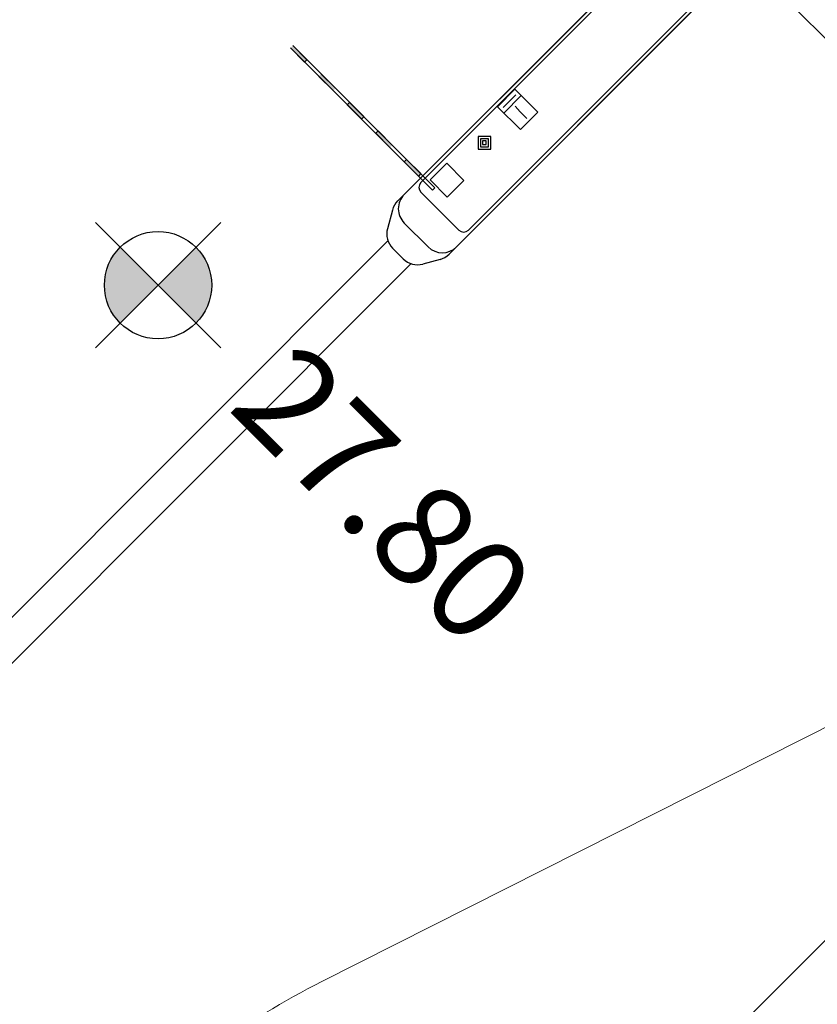
# Model space of a CAD drawing. Units: millimetres. Extents: x 4635002 to 5978283, y -126566 to 918788.
# Drawn here: x 5139181 to 5151029, y 109189 to 123811 of the extents above; entities that cross this region are included whole.
import ezdxf
from ezdxf.enums import TextEntityAlignment as Align

# ---------------------------------------------------------------- set-up
doc = ezdxf.new("R2010")
doc.units = ezdxf.units.MM
doc.header["$LTSCALE"] = 100
doc.header["$MEASUREMENT"] = 0
doc.linetypes.add('HIDDEN', pattern=[4.5, 3, -1.5])
for name, color, linetype in [('--la slope', 15, 'CONTINUOUS'), ('-plan', 3, 'CONTINUOUS'), ('level', 6, 'CONTINUOUS'), ('new-land', 15, 'CONTINUOUS'), ('WIN', 4, 'CONTINUOUS'), ('필로티', 15, 'CONTINUOUS')]:
    doc.layers.add(name, color=color, linetype=linetype)
doc.layers.add('-교통 출입구', color=250, linetype='CONTINUOUS', lineweight=0)
doc.styles.add('굴림체', font='gulim.ttc')

# ---------------------------------------------------------------- blocks, each defined once
blk = doc.blocks.new('A$C78185B0A')
at = {"layer": '-plan'}
for p, q in [((-2467.726377514191, 3835.051658811048, 7.7785884e-09), (5268.10601540003, 3835.051660654136, 2.9578412e-09)), ((-2167.726377835498, 3784.985702082515, 7.7742716e-09), (4968.106015077792, 3784.985703893006, 2.9523265e-09)), ((-2167.726377835498, 3784.985702082515, 7.7753518e-09), (4968.106015077792, 3784.985703893006, 2.9534067e-09)), ((-2167.726377835498, 3784.985702097416, 7.7753518e-09), (4968.106015077792, 3784.985703907907, 2.9534067e-09)), ((5068.106016806327, 2884.985704042018, 2.9523265e-09), (5068.106015077792, 3684.985703833401, 2.9523265e-09)), ((5068.106016806327, 2884.985704042018, 2.9534067e-09), (5068.106015077792, 3684.985703833401, 2.9534067e-09)), ((5068.106016806327, 2884.985704056919, 2.9534067e-09), (5068.106015077792, 3684.985703848302, 2.9534067e-09)), ((5568.106016483158, 3035.051661333069, 2.9477998e-09), (5568.106015402824, 3535.051661302336, 2.9534067e-09)), ((2999.773624965921, 2794.985702306032, 7.7742716e-09), (2999.773625174537, 3274.985702306032, 7.7742716e-09)), ((2999.773625174537, 3274.985702306032, 7.7742716e-09), (3364.773661324754, 3274.985702127219, 7.7742716e-09)), ((2999.773624965921, 2794.985702306032, 7.7753518e-09), (2999.773625174537, 3274.985702306032, 7.7753518e-09)), ((2999.773625174537, 3274.985702306032, 7.7753518e-09), (3364.773661324754, 3274.985702127219, 7.7753518e-09)), ((2999.773624965921, 2794.985702335834, 7.7753518e-09), (2999.773625174537, 3274.985702320934, 7.7753518e-09)), ((2999.773625174537, 3274.985702320934, 7.7753518e-09), (3364.773661324754, 3274.98570214212, 7.7753518e-09)), ((3181.333907613531, 3087.464188903571, 7.7731914e-09), (3181.333907673136, 3228.813735216856, 7.7731914e-09)), ((3181.333907613531, 3087.464188888669, 7.7731914e-09), (3181.333907673136, 3228.813735201955, 7.7731914e-09)), ((3181.333907613531, 3087.464188888669, 7.7731914e-09), (3181.333907673136, 3228.813735201955, 7.7731914e-09)), ((3364.773661324754, 3274.985702127219, 7.7742716e-09), (3364.773661145941, 2794.985702157021, 7.7742716e-09)), ((3364.773661324754, 3274.985702127219, 7.7753518e-09), (3364.773661145941, 2794.985702157021, 7.7753518e-09)), ((3364.773661324754, 3274.98570214212, 7.7753518e-09), (3364.773661145941, 2794.985702171922, 7.7753518e-09)), ((3177.179983684793, 2974.218230351806, 7.7731914e-09), (3181.333907613531, 3087.464188903571, 7.7731914e-09)), ((3177.179983684793, 2974.218230336905, 7.7731914e-09), (3181.333907613531, 3087.464188888669, 7.7731914e-09)), ((3177.179983684793, 2974.218230336905, 7.7731914e-09), (3181.333907613531, 3087.464188888669, 7.7731914e-09)), ((3882.273642310873, 3166.498550578952, 7.7731914e-09), (3750.76079399325, 3034.976131394506, 7.7731914e-09)), ((3882.273642310873, 3166.498550564051, 7.7731914e-09), (3750.76079399325, 3034.976131379604, 7.7731914e-09)), ((3882.273642310873, 3166.498550564051, 7.7731914e-09), (3750.76079399325, 3034.976131379604, 7.7731914e-09)), ((3882.275349000469, 3119.593515455723, 7.7731914e-09), (3797.665829131379, 3034.977838099003, 7.7731914e-09)), ((3882.275349000469, 3119.593515425921, 7.7731914e-09), (3797.665829131379, 3034.977838084102, 7.7731914e-09)), ((3882.275349000469, 3119.593515425921, 7.7731914e-09), (3797.665829131379, 3034.977838084102, 7.7731914e-09)), ((3882.277055690065, 3072.688480302692, 7.7731914e-09), (3844.57086426951, 3034.979544788599, 7.7731914e-09)), ((3882.277055690065, 3072.688480287791, 7.7731914e-09), (3844.57086426951, 3034.979544773698, 7.7731914e-09)), ((3882.277055690065, 3072.688480287791, 7.7731914e-09), (3844.57086426951, 3034.979544773698, 7.7731914e-09)), ((4013.796061465517, 3034.98570227623, 7.7731914e-09), (3882.273642310873, 3166.498550578952, 7.7731914e-09)), ((4013.796061465517, 3034.985702246428, 7.7731914e-09), (3882.273642310873, 3166.498550564051, 7.7731914e-09)), ((4013.796061465517, 3034.985702246428, 7.7731914e-09), (3882.273642310873, 3166.498550564051, 7.7731914e-09)), ((3966.891026327387, 3034.983995571733, 7.7731914e-09), (3882.275349000469, 3119.593515455723, 7.7731914e-09)), ((3966.891026327387, 3034.983995556832, 7.7731914e-09), (3882.275349000469, 3119.593515425921, 7.7731914e-09)), ((3966.891026327387, 3034.983995556832, 7.7731914e-09), (3882.275349000469, 3119.593515425921, 7.7731914e-09)), ((3919.985991189257, 3034.982288867235, 7.7731914e-09), (3882.277055690065, 3072.688480302692, 7.7731914e-09)), ((3919.985991189257, 3034.982288852334, 7.7731914e-09), (3882.277055690065, 3072.688480287791, 7.7731914e-09)), ((3919.985991189257, 3034.982288852334, 7.7731914e-09), (3882.277055690065, 3072.688480287791, 7.7731914e-09)), ((4843.106016657316, 3214.985703848303, 2.9579285e-09), (4493.106016657315, 3214.985704012215, 2.9579285e-09)), ((4493.106016657315, 3214.985704012215, 2.9579285e-09), (4493.106016508304, 2854.985704012215, 2.9579285e-09)), ((4843.106016657316, 3214.985703833401, 2.9579285e-09), (4493.106016657315, 3214.985703997314, 2.9579285e-09)), ((4493.106016657315, 3214.985703997314, 2.9579285e-09), (4493.106016508304, 2854.985703997314, 2.9579285e-09)), ((4843.106016657316, 3214.985703833401, 2.9579285e-09), (4493.106016657315, 3214.985703997314, 2.9579285e-09)), ((4493.106016657315, 3214.985703997314, 2.9579285e-09), (4493.106016508304, 2854.985703997314, 2.9579285e-09)), ((4843.106016508304, 2854.985703848303, 2.9579285e-09), (4843.106016657316, 3214.985703848303, 2.9579285e-09)), ((4843.106016508304, 2854.985703833401, 2.9579285e-09), (4843.106016657316, 3214.985703833401, 2.9579285e-09)), ((4843.106016508304, 2854.985703833401, 2.9579285e-09), (4843.106016657316, 3214.985703833401, 2.9579285e-09)), ((2999.773625025526, 2928.047120183706, 7.7742716e-09), (3364.773661205545, 2928.047120034695, 7.7742716e-09)), ((2999.773625025526, 2928.047120183706, 7.7753518e-09), (3364.773661205545, 2928.047120034695, 7.7753518e-09)), ((2999.773625025526, 2928.047120213509, 7.7753518e-09), (3364.773661205545, 2928.047120064497, 7.7753518e-09)), ((3750.76079399325, 3034.976131394506, 7.7731914e-09), (3882.283213147894, 2903.463283076883, 7.7731914e-09)), ((3750.76079399325, 3034.976131379604, 7.7731914e-09), (3882.283213147894, 2903.463283061981, 7.7731914e-09)), ((3750.76079399325, 3034.976131379604, 7.7731914e-09), (3882.283213147894, 2903.463283061981, 7.7731914e-09)), ((3797.665829131379, 3034.977838099003, 7.7731914e-09), (3882.2815064881, 2950.368318215013, 7.7731914e-09)), ((3797.665829131379, 3034.977838084102, 7.7731914e-09), (3882.2815064881, 2950.368318200112, 7.7731914e-09)), ((3797.665829131379, 3034.977838084102, 7.7731914e-09), (3882.2815064881, 2950.368318200112, 7.7731914e-09)), ((3844.57086426951, 3034.979544788599, 7.7731914e-09), (3882.279799768701, 2997.273353368044, 7.7731914e-09)), ((3844.57086426951, 3034.979544773698, 7.7731914e-09), (3882.279799768701, 2997.273353353143, 7.7731914e-09)), ((3844.57086426951, 3034.979544773698, 7.7731914e-09), (3882.279799768701, 2997.273353353143, 7.7731914e-09)), ((3882.279799768701, 2997.273353368044, 7.7731914e-09), (3919.985991189257, 3034.982288867235, 7.7731914e-09)), ((3882.279799768701, 2997.273353353143, 7.7731914e-09), (3919.985991189257, 3034.982288852334, 7.7731914e-09)), ((3882.279799768701, 2997.273353353143, 7.7731914e-09), (3919.985991189257, 3034.982288852334, 7.7731914e-09)), ((3882.2815064881, 2950.368318215013, 7.7731914e-09), (3966.891026327387, 3034.983995571733, 7.7731914e-09)), ((3882.2815064881, 2950.368318200112, 7.7731914e-09), (3966.891026327387, 3034.983995556832, 7.7731914e-09)), ((3882.2815064881, 2950.368318200112, 7.7731914e-09), (3966.891026327387, 3034.983995556832, 7.7731914e-09)), ((3882.283213147894, 2903.463283076883, 7.7731914e-09), (4013.796061465517, 3034.98570227623, 7.7731914e-09)), ((3882.283213147894, 2903.463283061981, 7.7731914e-09), (4013.796061465517, 3034.985702246428, 7.7731914e-09)), ((3882.283213147894, 2903.463283061981, 7.7731914e-09), (4013.796061465517, 3034.985702246428, 7.7731914e-09)), ((4875.283848426305, -0.0019108131527901, 2.9523265e-09), (4875.283849767409, 2988.714486159384, 2.9523265e-09)), ((4875.283849767409, 2988.714486159384, 2.9523265e-09), (4925.095789543353, 2988.714486144483, 2.9523265e-09)), ((4875.283848426305, -0.0019108131527901, 2.9534067e-09), (4875.283849767409, 2988.714486159384, 2.9534067e-09)), ((4875.283849767409, 2988.714486159384, 2.9534067e-09), (4925.095789543353, 2988.714486144483, 2.9534067e-09)), ((4875.283848426305, -0.0019107982516289, 2.9534067e-09), (4875.283849767409, 2988.714486174286, 2.9534067e-09)), ((4875.283849767409, 2988.714486174286, 2.9534067e-09), (4925.095789543353, 2988.714486174286, 2.9534067e-09)), ((4925.095788202249, -0.0019108429551125, 2.9523265e-09), (4925.095789543353, 2988.714486144483, 2.9523265e-09)), ((4925.095788202249, -0.0019108429551125, 2.9534067e-09), (4925.095789543353, 2988.714486144483, 2.9534067e-09)), ((4925.095788202249, -0.0019108131527901, 2.9534067e-09), (4925.095789543353, 2988.714486174286, 2.9534067e-09)), ((-2167.726376136765, 2784.985702067614, 7.7742716e-09), (4968.106016806327, 2784.985703878105, 2.9523265e-09)), ((-2167.726376136765, 2784.985702067614, 7.7753518e-09), (4968.106016806327, 2784.985703878105, 2.9534067e-09)), ((-2167.726376136765, 2784.985702097416, 7.7753518e-09), (4968.106016806327, 2784.985703907907, 2.9534067e-09)), ((2999.773624965921, 2794.985702306032, 7.7742716e-09), (3364.773661145941, 2794.985702157021, 7.7742716e-09)), ((2999.773624965921, 2794.985702306032, 7.7753518e-09), (3364.773661145941, 2794.985702157021, 7.7753518e-09)), ((2999.773624965921, 2794.985702335834, 7.7753518e-09), (3364.773661145941, 2794.985702171922, 7.7753518e-09)), ((3315.695884684101, 2861.516839534044, 7.7731914e-09), (3047.664082566277, 2861.516839653253, 7.7731914e-09)), ((3315.695884684101, 2861.516839504242, 7.7731914e-09), (3047.664082566277, 2861.516839623451, 7.7731914e-09)), ((3315.695884684101, 2861.516839504242, 7.7731914e-09), (3047.664082566277, 2861.516839623451, 7.7731914e-09)), ((4493.106016508304, 2854.985704012215, 2.9579285e-09), (4843.106016508304, 2854.985703848303, 2.9579285e-09)), ((4493.106016508304, 2854.985703997314, 2.9579285e-09), (4843.106016508304, 2854.985703833401, 2.9579285e-09)), ((4493.106016508304, 2854.985703997314, 2.9579285e-09), (4843.106016508304, 2854.985703833401, 2.9579285e-09)), ((-2467.726376426406, 2735.051658828743, 7.7742716e-09), (5268.106016486883, 2735.051660684869, 2.9590087e-09)), ((4875.2838496482, 2689.842846415937, 2.9523265e-09), (4925.095789424145, 2689.842846386135, 2.9523265e-09)), ((4875.28384952899, 2390.971206642687, 2.9523265e-09), (4875.2838496482, 2689.842846415937, 2.9523265e-09)), ((4875.2838496482, 2689.842846415937, 2.9534067e-09), (4925.095789424145, 2689.842846386135, 2.9534067e-09)), ((4875.28384952899, 2390.971206642687, 2.9534067e-09), (4875.2838496482, 2689.842846415937, 2.9534067e-09)), ((4875.2838496482, 2689.842846430838, 2.9534067e-09), (4925.095789424145, 2689.842846401036, 2.9534067e-09)), ((4875.28384952899, 2390.971206657589, 2.9534067e-09), (4875.2838496482, 2689.842846430838, 2.9534067e-09)), ((4925.095789424145, 2689.842846386135, 2.9523265e-09), (4925.095789275133, 2390.971206627786, 2.9523265e-09)), ((4925.095789424145, 2689.842846386135, 2.9534067e-09), (4925.095789275133, 2390.971206627786, 2.9534067e-09)), ((4925.095789424145, 2689.842846401036, 2.9534067e-09), (4925.095789275133, 2390.971206642687, 2.9534067e-09)), ((4925.095789275133, 2390.971206627786, 2.9523265e-09), (4875.28384952899, 2390.971206642687, 2.9523265e-09)), ((4925.095789275133, 2390.971206627786, 2.9534067e-09), (4875.28384952899, 2390.971206642687, 2.9534067e-09)), ((4925.095789275133, 2390.971206642687, 2.9534067e-09), (4875.28384952899, 2390.971206657589, 2.9534067e-09)), ((4875.283849230967, 1793.227927438915, 2.9523265e-09), (4875.283849379979, 2092.09956689924, 2.9523265e-09)), ((4875.283849230967, 1793.227927438915, 2.9534067e-09), (4875.283849379979, 2092.09956689924, 2.9534067e-09)), ((4875.283849230967, 1793.227927438915, 2.9534067e-09), (4875.283849379979, 2092.09956689924, 2.9534067e-09)), ((4925.095789126121, 2092.099566869438, 2.9523265e-09), (4925.095789006912, 1793.227927409112, 2.9523265e-09)), ((4925.095789126121, 2092.099566869438, 2.9534067e-09), (4925.095789006912, 1793.227927409112, 2.9534067e-09)), ((4925.095789126121, 2092.099566884339, 2.9534067e-09), (4925.095789006912, 1793.227927424014, 2.9534067e-09)), ((4925.095789006912, 1793.227927409112, 2.9523265e-09), (4875.283849230967, 1793.227927438915, 2.9523265e-09)), ((4925.095789006912, 1793.227927409112, 2.9534067e-09), (4875.283849230967, 1793.227927438915, 2.9534067e-09)), ((4925.095789006912, 1793.227927424014, 2.9534067e-09), (4875.283849230967, 1793.227927438915, 2.9534067e-09)), ((4875.283848992548, 1195.484647922218, 2.9523265e-09), (4875.283849111759, 1494.356287680566, 2.9523265e-09)), ((4875.283849111759, 1494.356287680566, 2.9523265e-09), (4925.0957888579, 1494.356287650764, 2.9523265e-09)), ((4875.283848992548, 1195.484647922218, 2.9534067e-09), (4875.283849111759, 1494.356287680566, 2.9534067e-09)), ((4875.283849111759, 1494.356287680566, 2.9534067e-09), (4925.0957888579, 1494.356287650764, 2.9534067e-09)), ((4875.283848992548, 1195.484647937119, 2.9534067e-09), (4875.283849111759, 1494.356287680566, 2.9534067e-09)), ((4875.283849111759, 1494.356287680566, 2.9534067e-09), (4925.0957888579, 1494.356287665665, 2.9534067e-09)), ((4925.0957888579, 1494.356287650764, 2.9523265e-09), (4925.095788738691, 1195.484647892415, 2.9523265e-09)), ((4925.0957888579, 1494.356287650764, 2.9534067e-09), (4925.095788738691, 1195.484647892415, 2.9534067e-09)), ((4925.0957888579, 1494.356287665665, 2.9534067e-09), (4925.095788738691, 1195.484647907316, 2.9534067e-09)), ((4925.095788738691, 1195.484647892415, 2.9523265e-09), (4875.283848992548, 1195.484647922218, 2.9523265e-09)), ((4925.095788738691, 1195.484647892415, 2.9534067e-09), (4875.283848992548, 1195.484647922218, 2.9534067e-09)), ((4925.095788738691, 1195.484647907316, 2.9534067e-09), (4875.283848992548, 1195.484647937119, 2.9534067e-09)), ((4875.283848694525, 597.7413684055208, 2.9523265e-09), (4875.283848843537, 896.6130081638693, 2.9523265e-09)), ((4875.283848694525, 597.7413684055208, 2.9534067e-09), (4875.283848843537, 896.6130081638693, 2.9534067e-09)), ((4875.283848694525, 597.7413684353232, 2.9534067e-09), (4875.283848843537, 896.6130081787704, 2.9534067e-09)), ((4925.095788589679, 896.613008134067, 2.9523265e-09), (4925.09578847047, 597.7413683906198, 2.9523265e-09)), ((4925.095788589679, 896.613008134067, 2.9534067e-09), (4925.09578847047, 597.7413683906198, 2.9534067e-09)), ((4925.095788589679, 896.6130081638693, 2.9534067e-09), (4925.09578847047, 597.7413684055208, 2.9534067e-09)), ((4875.283848575316, 298.8697289451957, 2.9523265e-09), (4925.095788321458, 298.8697289153933, 2.9523265e-09)), ((4875.283848426305, -0.0019108131527901, 2.9523265e-09), (4875.283848575316, 298.8697289451957, 2.9523265e-09)), ((4875.283848575316, 298.8697289451957, 2.9534067e-09), (4925.095788321458, 298.8697289153933, 2.9534067e-09)), ((4875.283848426305, -0.0019108131527901, 2.9534067e-09), (4875.283848575316, 298.8697289451957, 2.9534067e-09)), ((4875.283848575316, 298.8697289600968, 2.9534067e-09), (4925.095788321458, 298.8697289302945, 2.9534067e-09)), ((4875.283848426305, -0.0019107982516289, 2.9534067e-09), (4875.283848575316, 298.8697289600968, 2.9534067e-09)), ((4925.095788321458, 298.8697289153933, 2.9523265e-09), (4925.095788202249, -0.0019108429551125, 2.9523265e-09)), ((4925.095788321458, 298.8697289153933, 2.9534067e-09), (4925.095788202249, -0.0019108429551125, 2.9534067e-09)), ((4925.095788321458, 298.8697289302945, 2.9534067e-09), (4925.095788202249, -0.0019108131527901, 2.9534067e-09))]:
    blk.add_line(p, q, dxfattribs=at)
for centre, radius, start, end in [((5268.106015402824, 3535.051660654136, 2.18357287e-08), 300, 1.067217058e-07, 90), ((4968.106015077792, 3684.985703893006, 2.9523265e-09), 100, 0, 90), ((4968.106015077792, 3684.985703893006, 2.9534067e-09), 100, 0, 90), ((4968.106015077792, 3684.985703907907, 2.9534067e-09), 100, 0, 90), ((5268.106016483158, 3035.051660684869, -1.422361477e-07), 300, 270, 1.067217058e-07), ((4968.106016806327, 2884.985703878104, 2.9523265e-09), 100, 270, 0), ((4968.106016806327, 2884.985703878104, 2.9534067e-09), 100, 270, 0), ((4968.106016806327, 2884.985703907907, 2.9534067e-09), 100, 270, 0)]:
    blk.add_arc(centre, radius, start, end, dxfattribs=at)
for points in [[(4875.28384952899, 2390.971206657589, 2.9523265e-09), (4925.095789424145, 2689.842846386135, 2.9523265e-09), (4925.095789275133, 2390.971206627786, 2.9523265e-09)], [(4875.28384952899, 2390.971206657589, 2.9523265e-09), (4875.2838496482, 2689.842846415937, 2.9523265e-09), (4925.095789424145, 2689.842846386135, 2.9523265e-09)], [(4875.28384952899, 2390.971206657589, 2.9534067e-09), (4925.095789424145, 2689.842846386135, 2.9534067e-09), (4925.095789275133, 2390.971206627786, 2.9534067e-09)], [(4875.28384952899, 2390.971206657589, 2.9534067e-09), (4875.2838496482, 2689.842846415937, 2.9534067e-09), (4925.095789424145, 2689.842846386135, 2.9534067e-09)], [(4875.28384952899, 2390.97120667249, 2.9534067e-09), (4925.095789424145, 2689.842846401036, 2.9534067e-09), (4925.095789275133, 2390.971206642687, 2.9534067e-09)], [(4875.28384952899, 2390.97120667249, 2.9534067e-09), (4875.2838496482, 2689.842846430838, 2.9534067e-09), (4925.095789424145, 2689.842846401036, 2.9534067e-09)], [(4875.283849260771, 1793.227927438915, 2.9523265e-09), (4925.095789126121, 2092.099566869438, 2.9523265e-09), (4925.095789006912, 1793.227927409112, 2.9523265e-09)], [(4875.283849260771, 1793.227927438915, 2.9523265e-09), (4875.283849379979, 2092.09956689924, 2.9523265e-09), (4925.095789126121, 2092.099566869438, 2.9523265e-09)], [(4875.283849260771, 1793.227927438915, 2.9534067e-09), (4925.095789126121, 2092.099566869438, 2.9534067e-09), (4925.095789006912, 1793.227927409112, 2.9534067e-09)], [(4875.283849260771, 1793.227927438915, 2.9534067e-09), (4875.283849379979, 2092.09956689924, 2.9534067e-09), (4925.095789126121, 2092.099566869438, 2.9534067e-09)], [(4875.283849260771, 1793.227927438915, 2.9534067e-09), (4925.095789126121, 2092.099566884339, 2.9534067e-09), (4925.095789006912, 1793.227927424014, 2.9534067e-09)], [(4875.283849260771, 1793.227927438915, 2.9534067e-09), (4875.283849379979, 2092.09956689924, 2.9534067e-09), (4925.095789126121, 2092.099566884339, 2.9534067e-09)], [(4875.283848992548, 1195.484647907316, 2.9523265e-09), (4925.095788887702, 1494.356287650764, 2.9523265e-09), (4925.095788738691, 1195.484647892415, 2.9523265e-09)], [(4875.283848992548, 1195.484647907316, 2.9523265e-09), (4875.283849111759, 1494.356287680566, 2.9523265e-09), (4925.095788887702, 1494.356287650764, 2.9523265e-09)], [(4875.283848992548, 1195.484647907316, 2.9534067e-09), (4925.095788887702, 1494.356287650764, 2.9534067e-09), (4925.095788738691, 1195.484647892415, 2.9534067e-09)], [(4875.283848992548, 1195.484647907316, 2.9534067e-09), (4875.283849111759, 1494.356287680566, 2.9534067e-09), (4925.095788887702, 1494.356287650764, 2.9534067e-09)], [(4875.283848992548, 1195.484647922218, 2.9534067e-09), (4925.095788887702, 1494.356287665665, 2.9534067e-09), (4925.095788738691, 1195.484647907316, 2.9534067e-09)], [(4875.283848992548, 1195.484647922218, 2.9534067e-09), (4875.283849111759, 1494.356287680566, 2.9534067e-09), (4925.095788887702, 1494.356287665665, 2.9534067e-09)], [(4875.283848694525, 597.7413684055208, 2.9523265e-09), (4925.095788589679, 896.613008134067, 2.9523265e-09), (4925.09578847047, 597.7413683906198, 2.9523265e-09)], [(4875.283848694525, 597.7413684055208, 2.9523265e-09), (4875.283848843537, 896.6130081638693, 2.9523265e-09), (4925.095788589679, 896.613008134067, 2.9523265e-09)], [(4875.283848694525, 597.7413684055208, 2.9534067e-09), (4925.095788589679, 896.613008134067, 2.9534067e-09), (4925.09578847047, 597.7413683906198, 2.9534067e-09)], [(4875.283848694525, 597.7413684055208, 2.9534067e-09), (4875.283848843537, 896.6130081638693, 2.9534067e-09), (4925.095788589679, 896.613008134067, 2.9534067e-09)], [(4875.283848694525, 597.7413684353232, 2.9534067e-09), (4925.095788589679, 896.6130081638693, 2.9534067e-09), (4925.09578847047, 597.7413684055208, 2.9534067e-09)], [(4875.283848694525, 597.7413684353232, 2.9534067e-09), (4875.283848843537, 896.6130081787704, 2.9534067e-09), (4925.095788589679, 896.6130081638693, 2.9534067e-09)], [(4875.283848426305, -0.0019108131527901, 2.9523265e-09), (4925.09578835126, 298.8697289153933, 2.9523265e-09), (4925.095788202249, -0.0019108429551125, 2.9523265e-09)], [(4875.283848426305, -0.0019108131527901, 2.9523265e-09), (4875.283848575316, 298.8697289451957, 2.9523265e-09), (4925.09578835126, 298.8697289153933, 2.9523265e-09)], [(4875.283848426305, -0.0019108131527901, 2.9534067e-09), (4925.09578835126, 298.8697289153933, 2.9534067e-09), (4925.095788202249, -0.0019108429551125, 2.9534067e-09)], [(4875.283848426305, -0.0019108131527901, 2.9534067e-09), (4875.283848575316, 298.8697289451957, 2.9534067e-09), (4925.09578835126, 298.8697289153933, 2.9534067e-09)], [(4875.283848426305, -0.0019107833504677, 2.9534067e-09), (4925.09578835126, 298.8697289451957, 2.9534067e-09), (4925.095788202249, -0.0019108131527901, 2.9534067e-09)], [(4875.283848426305, -0.0019107833504677, 2.9534067e-09), (4875.283848575316, 298.8697289600968, 2.9534067e-09), (4925.09578835126, 298.8697289451957, 2.9534067e-09)]]:
    blk.add_solid(points, dxfattribs=at)
blk = doc.blocks.new('주출입구')
at = {"layer": '-plan', "color": 15, "extrusion": (-2.38242780511e-05, 0.0002416129030103, 0.999999970527804)}
for p, q in [((32316.69665760081, 40164.01190722733, -127.6246134030662), (37969.48956580088, 45817.28727788479, -124.8066472656937)), ((33081.55947371945, 39373.3728164509, -117.3153194100887), (38535.1440228438, 44827.42282437347, -114.596660353418)), ((32239.05402447376, 40029.52451693825, -127.3005643324177), (32164.74531393219, 39752.19682110661, -126.0419324376344)), ((32400.36644192133, 39304.46741944924, -121.5630377748566), (32242.38611173164, 39462.43678156473, -123.6583451830265)), ((32947.07916188892, 39295.71916039661, -117.7451136230302), (32690.13018085714, 39226.84842601791, -119.0737054027413))]:
    blk.add_line(p, q, dxfattribs=at)
at = {"layer": '-plan', "color": 15, "extrusion": (-9.09997661975e-05, -0.0004075372296267, 0.9999999128162208)}
for p, q in [((13562.27805394586, 20962.89371469617, -134.1331251119118), (32171.93929551821, 39573.97013852373, -124.8549430605708)), ((13898.24217411596, 20615.85115003772, -129.6063484413316), (32513.45428230148, 39232.47886260599, -120.3253989054064))]:
    blk.add_line(p, q, dxfattribs=at)
at = {"layer": '-plan', "extrusion": (-2.38242780511e-05, 0.0002416129030103, 0.999999970527804)}
for centre, start, end in [((32528.81479398997, 39951.93470280599, -115.9333079284311), 135.0021739726426, 165.0021730096686), ((32454.50611154161, 39674.60671006095, -114.7399116792013), 165.0021730096686, 225.0021732139313), ((32869.43550420887, 39585.50726077401, -111.3474253661148), 285.002174914182, 315.0021739726427), ((32612.48649159447, 39516.63684721056, -112.6865355363709), 225.0021732139313, 285.002174914182)]:
    blk.add_arc(centre, 299.9999999999999, start, end, dxfattribs=at)
at = {"layer": '-교통 출입구', "color": 15, "extrusion": (-2.38242780511e-05, 0.0002416129030103, 0.999999970527804)}
blk.add_line((31191.24681750685, 28570.72032943182, -61.37799374166207), (42570.93298061658, 34305.69306827895, -19.67300674499711), dxfattribs=at)
at = {"layer": '-교통 출입구', "color": 1, "extrusion": (-0.0068809904059952, 0.006381959017928001, 0.9999559603153162)}
blk.add_arc((36590.7016068883, 17855.86752385324, -93.66479452094524), 11999.99999999999, 116.7469754123977, 135.0033418670072, dxfattribs=at)
at = {"layer": 'WIN', "extrusion": (-2.38242780511e-05, 0.0002416129030103, 0.999999970527804), "rotation": 225.0021737884226}
blk.add_blockref('A$C78185B0A', (34204.07595225635, 45919.3700763233, -141.08900854425), dxfattribs=at)
blk = doc.blocks.new('레벨')
at = {"layer": 'level'}
h = blk.add_hatch(color=256, dxfattribs=at)
h.paths.add_polyline_path([(-9.313225746154785e-10, 462.4938242513454), (-9.313225746154785e-10, 0), (462.4938242509961, 0, 0.4142135623730951)])
h.paths.add_polyline_path([(-9.313225746154785e-10, -462.4938242514618), (-9.313225746154785e-10, 0), (-462.4938242528588, 0, 0.4142135623730951)])
for p, q in [((-9.313225746154785e-10, 764.6540302406065), (-9.313225746154785e-10, -764.6540302407229)), ((-764.6540302410722, 0), (764.6540302401409, 0))]:
    blk.add_line(p, q, dxfattribs=at)
blk.add_circle((-9.313225746154785e-10, 0), 462.4938242513533, dxfattribs=at)

msp = doc.modelspace()

# ---------------------------------------------------------------- linework, layer by layer
at = {"layer": '--la slope', "color": 8, "linetype": 'HIDDEN', "ltscale": 5}
msp.add_line((5157841.752560566, 116835.732307798, -0.4791268896199199), (5134061.751658193, 140615.7332770021, -0.4791268896199199), dxfattribs=at)
at = {"layer": 'new-land', "color": 7}
msp.add_line((5140321.428726071, 99315.41494593001, -0.4791268896199199), (5191782.878301842, 150776.8575604308, -0.4791268896199199), dxfattribs=at)

# ---------------------------------------------------------------- block references
at = {"layer": 'level', "xscale": 1.722216755151748, "yscale": 1.722216755151748, "zscale": 1.722216755151748, "rotation": 314.9999999194819}
msp.add_blockref('레벨', (5141236.337709116, 119868.2948746037, -0.4791268896199199), dxfattribs=at)
at = {"layer": '필로티', "color": 0, "extrusion": (-0.02955145354662125, 0.008896807122117286, 0.9995236657610034), "rotation": 106.7691459599026}
msp.add_blockref('주출입구', (-1551340.400868519, 4869792.299825126, -150361.4591205355), dxfattribs=at)

# ---------------------------------------------------------------- texts
at = {"layer": 'level', "style": '굴림체'}
msp.add_text('27.80', height=1500, rotation=314.9999999339693, dxfattribs=at).set_placement((5142783.406535338, 118566.7492303732, -0.4791268896199199), align=Align.MIDDLE_LEFT)

doc.saveas('drawing.dxf')
